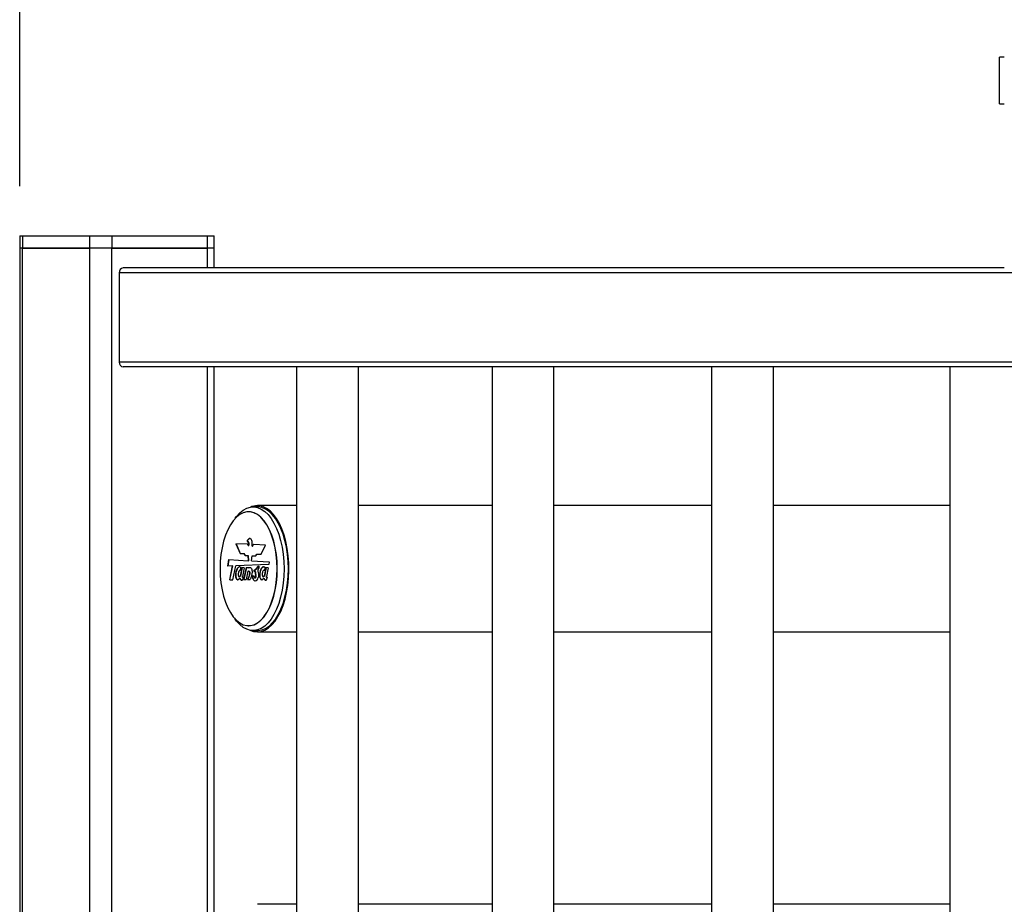
# Model space of a CAD drawing. Units: millimetres. Extents: x 1 to 7423, y 1 to 5251.
# Drawn here: x 2945 to 3343, y 4146 to 4503 of the extents above; entities that cross this region are included whole.
import ezdxf

# ---------------------------------------------------------------- set-up
doc = ezdxf.new("R2010")
doc.units = ezdxf.units.MM
doc.header["$LTSCALE"] = 25
doc.linetypes.add('SLD-Solid', pattern=[0])
doc.layers.add('SLD-0', color=7, linetype='SLD-Solid')
doc.styles.add('SLDTEXTSTYLE0', font='Gothic.ttf', dxfattribs={"width": 0.913})
doc.dimstyles.new('SLDDIMSTYLE1', dxfattribs={"dimtxt": 52.916667, "dimasz": 52.916667, "dimexe": 0, "dimexo": 0.0625, "dimgap": 13.229167, "dimtad": 1, "dimdec": 0, "dimrnd": 1e-09, "dimzin": 12, "dimdsep": 46, "dimtxsty": 'SLDTEXTSTYLE0', "dimsah": 1, "dimcen": 0.09, "dimadec": 0, "dimazin": 3, "dimtfac": 1, "dimtofl": 0, "dimtmove": 0, "dimatfit": 3, "dimfxl": 1, "dimfrac": 2, "dimtolj": 1, "dimtzin": 12, "dimarcsym": 0})

# ---------------------------------------------------------------- blocks, each defined once
blk = doc.blocks.new('_D_1')
at = {"layer": 'SLD-0', "transparency": 16777216}
for p, q in [((2944.97, 4436.17), (2944.97, 4902.72)), ((4240.04, 4436.17), (4240.04, 4902.72)), ((4240.04, 4877.72), (2944.97, 4877.72))]:
    blk.add_line(p, q, dxfattribs=at)
for points in [[(2944.97, 4877.72), (2997.89, 4869.58), (2997.89, 4885.86)], [(4240.04, 4877.72), (4187.13, 4885.86), (4187.13, 4869.58)]]:
    blk.add_solid(points, dxfattribs=at)
at = {"layer": 'SLD-0', "transparency": 16777216, "insert": (3448.16, 4945.31), "char_height": 52.917, "attachment_point": 1, "style": 'SLDTEXTSTYLE0'}
blk.add_mtext('1295mm', dxfattribs=at)

msp = doc.modelspace()

# ---------------------------------------------------------------- linework, layer by layer
at = {"color": 7, "linetype": 'SLD-Solid', "lineweight": 25}
for p, q in [((3342.5057, 4488.3437), (3340.6057, 4488.3255)), ((3340.6057, 4469.4255), (3340.6057, 4488.3255)), ((3340.6057, 4469.4255), (3342.5057, 4469.4073)), ((2944.9691, 4416.1671), (2944.9691, 4411.1671)), ((2944.9691, 4416.1671), (2946.1339, 4416.1671)), ((2946.1339, 4416.1671), (2946.1339, 4411.1671)), ((2946.1339, 4416.1671), (2973.2843, 4416.1671)), ((2973.2843, 4411.1671), (2973.2843, 4416.1671)), ((2973.2843, 4416.1671), (2982.2009, 4416.1671)), ((2982.2009, 4416.1671), (2982.2009, 4411.1671)), ((2982.2009, 4416.1671), (3020.8104, 4416.1671)), ((3020.8104, 4411.1671), (3020.8104, 4416.1671)), ((3020.8104, 4416.1671), (3023.529, 4416.1671)), ((3023.529, 4411.1671), (3023.529, 4416.1671)), ((2944.9691, 4411.1671), (2944.9691, 2286.1671)), ((2946.1339, 4411.1671), (2944.9691, 4411.1671)), ((2946.1339, 4411.1671), (2944.9691, 4411.1671)), ((2946.1339, 4411.1671), (2973.2843, 4411.1671)), ((2946.1339, 2286.1671), (2946.1339, 4411.1671)), ((2973.2843, 4411.1671), (2946.1339, 4411.1671)), ((2982.2009, 4411.1671), (2973.2843, 4411.1671)), ((2973.2843, 2286.1671), (2973.2843, 4411.1671)), ((2982.2009, 4411.1671), (2973.2843, 4411.1671)), ((2982.2009, 4411.1671), (3020.8104, 4411.1671)), ((3020.8104, 4411.1671), (2982.2009, 4411.1671)), ((2982.2009, 2294.1671), (2982.2009, 4411.1671)), ((3023.529, 4411.1671), (3020.8104, 4411.1671)), ((3023.529, 4411.1671), (3020.8104, 4411.1671)), ((3020.8104, 4403.1671), (3020.8104, 4411.1671)), ((3023.529, 4403.1671), (3023.529, 4411.1671)), ((2985.1457, 4401.1671), (2985.1457, 4365.1671)), ((3532.5057, 4401.1671), (2985.1457, 4401.1671)), ((3342.5057, 4403.1671), (2986.7817, 4403.1671)), ((3532.5057, 4365.1671), (2985.1457, 4365.1671)), ((3532.5057, 4363.1671), (2986.7817, 4363.1671)), ((3020.8104, 2434.6671), (3020.8104, 4363.1671)), ((3023.529, 2434.6671), (3023.529, 4363.1671)), ((3056.7518, 4363.1671), (3056.7518, 2434.6671)), ((3081.7518, 2434.6671), (3081.7518, 4363.1671)), ((3135.6747, 4363.1671), (3135.6747, 2434.6671)), ((3160.6747, 2434.6671), (3160.6747, 4363.1671)), ((3224.2522, 4363.1671), (3224.2522, 2434.6671)), ((3249.2522, 2434.6671), (3249.2522, 4363.1671)), ((3320.5596, 4363.1671), (3320.5596, 2434.6671)), ((3040.9341, 4306.6671), (3039.202, 4306.6671)), ((3056.7518, 4307.1671), (3040.9341, 4307.1671)), ((3135.6747, 4307.1671), (3081.7518, 4307.1671)), ((3224.2522, 4307.1671), (3160.6747, 4307.1671)), ((3320.5596, 4307.1671), (3249.2522, 4307.1671)), ((3031.9852, 4302.0795), (3031.6474, 4301.6018)), ((3037.47, 4304.6671), (3037.3834, 4304.6671)), ((3037.487, 4293.7242), (3036.9988, 4293.2091)), ((3037.5736, 4293.7242), (3037.0854, 4293.2091)), ((3037.487, 4293.7242), (3037.5736, 4293.7242)), ((3036.8971, 4291.5346), (3032.2495, 4291.7437)), ((3032.2495, 4291.7437), (3033.9313, 4287.8021)), ((3032.3378, 4291.7398), (3034.0179, 4287.8021)), ((3036.9988, 4293.2091), (3036.7547, 4293.0709)), ((3036.7547, 4293.0709), (3036.7547, 4292.8741)), ((3036.7547, 4293.0709), (3036.8413, 4293.0709)), ((3036.7547, 4292.8741), (3037.0124, 4292.6941)), ((3036.7547, 4292.8741), (3036.8413, 4292.8741)), ((3037.0854, 4293.2091), (3036.8413, 4293.0709)), ((3036.8413, 4293.0709), (3036.8413, 4292.8741)), ((3036.8413, 4292.8741), (3037.099, 4292.6941)), ((3036.9988, 4293.2091), (3037.0854, 4293.2091)), ((3037.0124, 4292.6941), (3037.3514, 4292.0435)), ((3037.0124, 4292.6941), (3037.099, 4292.6941)), ((3037.099, 4292.6941), (3037.438, 4292.0435)), ((3037.3026, 4291.0639), (3037.3892, 4291.0639)), ((3037.3514, 4292.0435), (3037.3514, 4291.1616)), ((3037.3514, 4292.0435), (3037.438, 4292.0435)), ((3037.3514, 4291.1616), (3037.438, 4291.1616)), ((3037.438, 4292.0435), (3037.438, 4291.1616)), ((3038.816, 4290.7714), (3038.816, 4292.7067)), ((3038.816, 4290.7714), (3038.9026, 4290.7714)), ((3044.2736, 4291.2027), (3039.4909, 4291.4179)), ((3042.4003, 4287.4933), (3044.2736, 4291.2027)), ((3033.9313, 4287.8021), (3035.3425, 4287.8021)), ((3035.3425, 4287.8021), (3035.9611, 4287.0292)), ((3035.3425, 4287.8021), (3035.4291, 4287.8021)), ((3035.4291, 4287.8021), (3036.0477, 4287.0292)), ((3035.9611, 4287.0292), (3037.0823, 4287.0292)), ((3037.0823, 4287.0292), (3037.2486, 4284.9241)), ((3037.0823, 4287.0292), (3037.1689, 4287.0292)), ((3037.1689, 4287.0292), (3037.3352, 4284.9241)), ((3038.5921, 4284.8471), (3038.8415, 4286.8746)), ((3038.8415, 4286.8746), (3040.2878, 4286.8746)), ((3040.2878, 4286.8746), (3040.6973, 4287.4933)), ((3040.6973, 4287.4933), (3042.4003, 4287.4933)), ((3029.0255, 4282.7716), (3029.4589, 4285.3708)), ((3030.8832, 4282.8424), (3029.0255, 4282.7716)), ((3029.1126, 4282.775), (3029.5447, 4285.3659)), ((3029.4589, 4285.3708), (3037.2486, 4284.9241)), ((3029.7842, 4277.1565), (3030.8832, 4282.8424)), ((3029.8708, 4277.1565), (3030.9698, 4282.8424)), ((3030.8832, 4282.8424), (3030.9698, 4282.8424)), ((3031.0762, 4277.1565), (3032.1848, 4282.892)), ((3045.617, 4283.4035), (3032.1848, 4282.892)), ((3034.6759, 4282.1186), (3033.993, 4278.7248)), ((3034.1243, 4282.3206), (3034.0481, 4281.0188)), ((3034.7618, 4282.1151), (3034.0796, 4278.7248)), ((3035.638, 4282.0794), (3034.6759, 4282.1186)), ((3035.638, 4282.0794), (3034.941, 4278.5078)), ((3036.4029, 4282.1186), (3035.3607, 4277.2893)), ((3036.4895, 4282.1186), (3035.4473, 4277.2893)), ((3036.4029, 4282.1186), (3037.3446, 4282.1186)), ((3037.2486, 4284.9241), (3037.3352, 4284.9241)), ((3037.3446, 4282.1186), (3037.3075, 4281.9287)), ((3037.3075, 4281.9287), (3037.3941, 4281.9287)), ((3038.5921, 4284.8471), (3045.7434, 4284.437)), ((3039.536, 4280.9177), (3040.6444, 4281.7361)), ((3039.6226, 4280.9177), (3040.7311, 4281.7361)), ((3040.6444, 4281.7361), (3041.3976, 4282.6694)), ((3040.6444, 4281.7361), (3040.7311, 4281.7361)), ((3040.7311, 4281.7361), (3041.4842, 4282.6694)), ((3041.5692, 4281.9975), (3041.149, 4281.1576)), ((3041.3976, 4282.6694), (3041.5692, 4282.6694)), ((3041.5692, 4282.6694), (3041.5692, 4281.9975)), ((3044.3579, 4282.1186), (3043.6751, 4278.7248)), ((3044.444, 4282.1158), (3043.7617, 4278.7248)), ((3043.8899, 4282.2621), (3043.784, 4281.0034)), ((3045.3216, 4282.0868), (3044.3579, 4282.1186)), ((3045.3216, 4282.0868), (3044.6246, 4278.5151)), ((3045.7434, 4284.437), (3045.617, 4283.4035)), ((3033.993, 4278.7248), (3034.0796, 4278.7248)), ((3037.0605, 4280.6659), (3036.4, 4277.2893)), ((3038.8522, 4278.3), (3039.3621, 4278.9503)), ((3038.8522, 4278.3), (3038.9388, 4278.3)), ((3038.9388, 4278.3), (3039.4487, 4278.9503)), ((3039.536, 4280.9177), (3039.5757, 4280.3287)), ((3039.536, 4280.9177), (3039.6226, 4280.9177)), ((3039.6226, 4280.9177), (3039.6598, 4280.3668)), ((3040.184, 4280.5408), (3040.0757, 4280.5408)), ((3040.1095, 4280.5384), (3040.1961, 4280.5384)), ((3040.1481, 4280.4), (3040.2347, 4280.4)), ((3040.2669, 4278.8321), (3040.1663, 4279.1418)), ((3040.1663, 4279.1418), (3040.2529, 4279.1418)), ((3040.1961, 4280.5384), (3040.1737, 4280.5327)), ((3040.3535, 4278.8321), (3040.2529, 4279.1418)), ((3040.2669, 4278.8321), (3040.3535, 4278.8321)), ((3043.6751, 4278.7248), (3043.7617, 4278.7248)), ((3029.7842, 4277.1565), (3031.0762, 4277.1565)), ((3035.3607, 4277.2893), (3036.4, 4277.2893)), ((3036.9752, 4277.2893), (3038.0139, 4277.2893)), ((3039.3258, 4277.1986), (3039.4124, 4277.1986)), ((3031.6474, 4261.7324), (3031.9852, 4261.2547)), ((3037.3834, 4258.6671), (3037.47, 4258.6671)), ((3039.202, 4256.6671), (3040.9341, 4256.6671)), ((3040.9341, 4256.1671), (3056.7518, 4256.1671)), ((3081.7518, 4256.1671), (3135.6747, 4256.1671)), ((3160.6747, 4256.1671), (3224.2522, 4256.1671)), ((3249.2522, 4256.1671), (3320.5596, 4256.1671)), ((3056.7518, 4146.1671), (3040.9341, 4146.1671)), ((3135.6747, 4146.1671), (3081.7518, 4146.1671)), ((3224.2522, 4146.1671), (3160.6747, 4146.1671)), ((3320.5596, 4146.1671), (3249.2522, 4146.1671))]:
    msp.add_line(p, q, dxfattribs=at)
at = {"color": 7, "linetype": 'SLD-Solid', "lineweight": 25, "flags": 128}
for points in [[(3031.9852, 4302.0795), (3032.5292, 4302.807), (3033.8262, 4304.237), (3035.1987, 4305.3502), (3036.6273, 4306.131), (3038.0921, 4306.5683), (3039.5725, 4306.6561), (3041.0476, 4306.3931), (3042.4969, 4305.783), (3043.8999, 4304.8343), (3045.2369, 4303.5605), (3046.4893, 4301.9793), (3047.6393, 4300.1129), (3048.6709, 4297.9876), (3049.5696, 4295.6332), (3050.3228, 4293.0828), (3050.9198, 4290.3721), (3051.3523, 4287.5392), (3051.6143, 4284.6239), (3051.702, 4281.6671)], [(3040.9341, 4256.1671), (3042.4421, 4256.3461), (3043.9289, 4256.8805), (3045.3737, 4257.7629), (3046.7561, 4258.9808), (3048.0568, 4260.5172), (3049.2576, 4262.3505), (3050.3415, 4264.455), (3051.2933, 4266.8011), (3052.0997, 4269.3559), (3052.7494, 4272.0835), (3053.2332, 4274.9456), (3053.5444, 4277.9021), (3053.6785, 4280.9114), (3053.6337, 4283.9314), (3053.4107, 4286.9195), (3053.0125, 4289.834), (3052.4448, 4292.6337), (3051.7154, 4295.2796), (3050.8348, 4297.7343), (3049.8151, 4299.9635), (3048.6708, 4301.9359), (3047.4179, 4303.6237), (3046.0739, 4305.0033), (3044.6578, 4306.0553), (3043.1894, 4306.765), (3041.6894, 4307.1223), (3040.1788, 4307.1223), (3038.6787, 4306.765), (3038.2458, 4306.5938)], [(3053.4341, 4281.6671), (3053.3464, 4284.6239), (3053.0844, 4287.5392), (3052.6518, 4290.3721), (3052.0548, 4293.0828), (3051.3017, 4295.6332), (3050.403, 4297.9876), (3049.3714, 4300.1129), (3048.2213, 4301.9793), (3046.969, 4303.5605), (3045.6319, 4304.8343), (3044.2289, 4305.783), (3042.7797, 4306.3931), (3041.3045, 4306.6561), (3040.9341, 4306.6671)], [(3048.8834, 4281.6671), (3048.7927, 4284.5497), (3048.5221, 4287.3869), (3048.0758, 4290.1339), (3047.4609, 4292.7474), (3046.6871, 4295.1861), (3045.7665, 4297.4117), (3044.7138, 4299.3889), (3043.5454, 4301.0866), (3042.2798, 4302.4781), (3040.9371, 4303.5414), (3039.5383, 4304.2597), (3038.1055, 4304.6217), (3036.6613, 4304.6217), (3035.2285, 4304.2597), (3033.8297, 4303.5414), (3032.4869, 4302.4781), (3031.2214, 4301.0866), (3030.053, 4299.3889), (3029.0002, 4297.4117), (3028.0797, 4295.1861), (3027.3059, 4292.7474), (3026.691, 4290.1339), (3026.2447, 4287.3869), (3025.9741, 4284.5497), (3025.8834, 4281.6671), (3025.9741, 4278.7844), (3026.2447, 4275.9472), (3026.691, 4273.2002), (3027.3059, 4270.5867), (3028.0797, 4268.148), (3029.0002, 4265.9225), (3030.053, 4263.9453), (3031.2214, 4262.2475), (3032.4869, 4260.8561), (3033.8297, 4259.7928), (3035.2285, 4259.0745), (3036.6613, 4258.7125), (3038.1055, 4258.7125), (3039.5383, 4259.0745), (3040.9371, 4259.7928), (3042.2798, 4260.8561), (3043.5454, 4262.2475), (3044.7138, 4263.9453), (3045.7665, 4265.9225), (3046.6871, 4268.148), (3047.4609, 4270.5867), (3048.0758, 4273.2002), (3048.5221, 4275.9472), (3048.7927, 4278.7844), (3048.8834, 4281.6671)], [(3048.97, 4281.6671), (3048.8793, 4284.5497), (3048.6087, 4287.3869), (3048.1624, 4290.1339), (3047.5475, 4292.7474), (3046.7737, 4295.1861), (3045.8531, 4297.4117), (3044.8004, 4299.3889), (3043.632, 4301.0866), (3042.3665, 4302.4781), (3041.0237, 4303.5414), (3039.6249, 4304.2597), (3038.1921, 4304.6217), (3037.47, 4304.6671)], [(3037.2669, 4291.0949), (3037.2783, 4291.0768), (3037.2918, 4291.0663), (3037.3063, 4291.0642), (3037.3205, 4291.0707), (3037.3331, 4291.0853), (3037.343, 4291.1066), (3037.3493, 4291.1328), (3037.3514, 4291.1616)], [(3037.3892, 4291.0639), (3037.3929, 4291.0642), (3037.4071, 4291.0707), (3037.4197, 4291.0853), (3037.4296, 4291.1066), (3037.4359, 4291.1328), (3037.438, 4291.1616)], [(3051.702, 4281.6671), (3051.6143, 4278.7103), (3051.3523, 4275.7949), (3050.9198, 4272.962), (3050.3228, 4270.2513), (3049.5696, 4267.7009), (3048.6709, 4265.3465), (3047.6393, 4263.2212), (3046.4893, 4261.3549), (3045.2369, 4259.7737), (3043.8999, 4258.4998), (3042.4969, 4257.5512), (3041.0476, 4256.9411), (3039.5725, 4256.6781), (3038.0921, 4256.7658), (3036.6273, 4257.2032), (3035.1987, 4257.9839), (3033.8262, 4259.0971), (3032.5292, 4260.5272), (3031.9852, 4261.2547)], [(3037.47, 4258.6671), (3038.1921, 4258.7125), (3039.6249, 4259.0745), (3041.0237, 4259.7928), (3042.3665, 4260.8561), (3043.632, 4262.2475), (3044.8004, 4263.9453), (3045.8531, 4265.9225), (3046.7737, 4268.148), (3047.5475, 4270.5867), (3048.1624, 4273.2002), (3048.6087, 4275.9472), (3048.8793, 4278.7844), (3048.97, 4281.6671)], [(3040.9341, 4256.6671), (3041.3045, 4256.6781), (3042.7797, 4256.9411), (3044.2289, 4257.5512), (3045.6319, 4258.4998), (3046.969, 4259.7737), (3048.2213, 4261.3549), (3049.3714, 4263.2212), (3050.403, 4265.3465), (3051.3017, 4267.7009), (3052.0548, 4270.2513), (3052.6518, 4272.962), (3053.0844, 4275.7949), (3053.3464, 4278.7103), (3053.4341, 4281.6671)], [(3038.2458, 4256.7403), (3039.4261, 4256.3461), (3040.9341, 4256.1671)]]:
    msp.add_lwpolyline(points, dxfattribs=at)
at = {"color": 7, "linetype": 'SLD-Solid', "lineweight": 25}
for centre, radius, start, end in [((2986.984, 4401.3325), 1.8457, 96.291117, 185.142689), ((2986.984, 4365.0016), 1.8457, 174.857311, 263.708883), ((3036.417, 4290.7556), 0.9151, 21.761406, 58.350677), ((3039.6174, 4290.6103), 0.8174, 98.898063, 168.636461), ((3039.7397, 4290.5889), 0.8567, 104.938587, 167.700181), ((3039.5295, 4278.4037), 1.7354, 284.790627, 349.304733), ((3042.7528, 4279.8085), 2.671, 167.206108, 194.455824), ((3040.0352, 4280.4431), 0.1209, 339.125443, 52.029365), ((3042.8394, 4279.8085), 2.671, 167.206108, 194.455824), ((3040.1218, 4280.4431), 0.1209, 339.125443, 52.029365), ((3040.0669, 4277.5336), 0.8133, 204.330218, 263.337672), ((3040.1741, 4277.5511), 0.8394, 204.83606, 258.528571)]:
    msp.add_arc(centre, radius, start, end, dxfattribs=at)
for points, knots in [([(3038.816, 4292.7067), (3038.7417, 4292.9591), (3038.5884, 4293.4797), (3038.1857, 4293.7363), (3037.8156, 4293.9673), (3037.5963, 4293.8051), (3037.487, 4293.7242)], [0, 0, 0, 0, 0.27268849, 0.56259175, 0.78190185, 1, 1, 1, 1]), ([(3037.9987, 4293.8533), (3037.9666, 4293.8695), (3037.8234, 4293.9414), (3037.6827, 4293.8191), (3037.5736, 4293.7242)], [0, 0, 0, 0, 0.22455326, 1, 1, 1, 1]), ([(3034.1243, 4282.3206), (3033.9707, 4282.3769), (3033.6612, 4282.4905), (3033.1928, 4282.2713), (3032.7802, 4281.792), (3032.395, 4280.9722), (3032.1199, 4279.8335), (3032.0563, 4278.5409), (3032.3551, 4277.7022), (3032.6987, 4277.2828), (3033.1053, 4277.1948), (3033.4365, 4277.3964), (3033.6399, 4277.6533), (3033.7383, 4277.7952), (3033.8007, 4277.8202), (3033.9034, 4277.7441), (3033.9915, 4277.4759), (3034.2083, 4277.1784), (3034.4502, 4277.0199), (3034.7034, 4277.0478), (3034.9048, 4277.2031), (3035.0928, 4277.5378), (3035.208, 4277.8642), (3035.2508, 4278.0887), (3035.256, 4278.1391), (3035.2546, 4278.1714), (3035.2508, 4278.1895), (3035.2436, 4278.2018), (3035.2302, 4278.2079), (3035.21, 4278.2027), (3035.1764, 4278.1847), (3035.1183, 4278.1452), (3035.0573, 4278.1073), (3035.0017, 4278.1092), (3034.9714, 4278.1328), (3034.9499, 4278.1818), (3034.9318, 4278.2642), (3034.925, 4278.3787), (3034.9358, 4278.4659), (3034.941, 4278.5078)], [0, 0, 0, 0, 0.06140488, 0.12377506, 0.18585294, 0.24860914, 0.34367487, 0.43524563, 0.48696789, 0.53942645, 0.59072682, 0.64442485, 0.67309031, 0.6864017, 0.69195957, 0.69747433, 0.72849408, 0.75213698, 0.80137471, 0.82581781, 0.85161658, 0.8853202, 0.9243565, 0.92925238, 0.9329939, 0.93442625, 0.93563217, 0.93676836, 0.93806414, 0.94094454, 0.94472529, 0.95190907, 0.96531198, 0.96972355, 0.97372779, 0.9778185, 0.98226883, 0.99147906, 1, 1, 1, 1]), ([(3033.9134, 4282.3884), (3033.8588, 4282.4049), (3033.6482, 4282.4687), (3033.2793, 4282.2621), (3032.8669, 4281.7945), (3032.4816, 4280.971), (3032.2064, 4279.8345), (3032.1429, 4278.539), (3032.4415, 4277.7059), (3032.7856, 4277.269), (3033.0508, 4277.2551), (3033.1817, 4277.2483)], [0, 0, 0, 0, 0.03958055, 0.15278665, 0.26546223, 0.379369, 0.55191977, 0.71812692, 0.81200633, 0.90722219, 1, 1, 1, 1]), ([(3037.3075, 4281.9287), (3037.4553, 4282.0362), (3037.7501, 4282.2504), (3038.2076, 4282.2198), (3038.5433, 4281.7422), (3038.7448, 4281.1238), (3038.8168, 4280.4018), (3038.75, 4279.446), (3038.4409, 4278.4106), (3038.1562, 4277.663), (3038.0139, 4277.2893)], [0, 0, 0, 0, 0.12422107, 0.247653262, 0.342711341, 0.438418227, 0.533337615, 0.627240295, 0.81365813, 1, 1, 1, 1]), ([(3037.3941, 4281.9287), (3037.5425, 4282.0634), (3037.7201, 4282.2244), (3037.908, 4282.1837), (3037.9388, 4282.177)], [0, 0, 0, 0, 0.83608672, 1, 1, 1, 1]), ([(3043.8899, 4282.2621), (3043.7377, 4282.3389), (3043.4302, 4282.4942), (3042.9524, 4282.3214), (3042.5246, 4281.8797), (3042.1197, 4281.0821), (3041.8269, 4279.9443), (3041.734, 4278.6516), (3042.0093, 4277.7665), (3042.3303, 4277.3399), (3042.6881, 4277.2034), (3043.016, 4277.3194), (3043.2577, 4277.5512), (3043.3896, 4277.7592), (3043.4608, 4277.8214), (3043.5221, 4277.8154), (3043.5854, 4277.7107), (3043.6624, 4277.5402), (3043.7935, 4277.3105), (3044.0026, 4277.0993), (3044.2794, 4277.0079), (3044.5238, 4277.1406), (3044.6978, 4277.3961), (3044.8141, 4277.6615), (3044.8905, 4277.8967), (3044.928, 4278.0601), (3044.9387, 4278.131), (3044.9384, 4278.1734), (3044.9356, 4278.193), (3044.9294, 4278.2076), (3044.9169, 4278.2167), (3044.8972, 4278.2129), (3044.8641, 4278.1962), (3044.8059, 4278.1565), (3044.7445, 4278.1173), (3044.6882, 4278.1167), (3044.657, 4278.1382), (3044.6347, 4278.1865), (3044.6159, 4278.2691), (3044.6086, 4278.3847), (3044.6194, 4278.4728), (3044.6246, 4278.5151)], [0, 0, 0, 0, 0.061083739, 0.123415487, 0.185498511, 0.248112808, 0.343103961, 0.435247048, 0.486666975, 0.539242538, 0.582370611, 0.626560614, 0.667869954, 0.686266269, 0.692387114, 0.69790905, 0.709418844, 0.722996519, 0.743629869, 0.777279887, 0.813796086, 0.851488139, 0.873003702, 0.897869117, 0.920441809, 0.927766371, 0.933232987, 0.934760257, 0.936028227, 0.937163301, 0.938387298, 0.941102726, 0.944751919, 0.951829264, 0.965280566, 0.969738274, 0.97376069, 0.977830883, 0.982262819, 0.991475191, 1, 1, 1, 1]), ([(3043.4267, 4282.3975), (3043.2982, 4282.3724), (3043.0113, 4282.3165), (3042.6112, 4281.8729), (3042.2063, 4281.0851), (3041.9136, 4279.9428), (3041.8205, 4278.6535), (3042.0961, 4277.763), (3042.4161, 4277.3525), (3042.6953, 4277.2076), (3042.8348, 4277.2627), (3042.8662, 4277.275)], [0, 0, 0, 0, 0.09640331, 0.21538499, 0.33538485, 0.51743473, 0.69402631, 0.79257224, 0.89333293, 0.97598758, 1, 1, 1, 1]), ([(3034.0481, 4281.0188), (3033.9717, 4281.0275), (3033.8205, 4281.0448), (3033.599, 4280.8984), (3033.4233, 4280.5959), (3033.2972, 4280.2121), (3033.2226, 4279.7759), (3033.2153, 4279.3092), (3033.248, 4278.9205), (3033.3205, 4278.6462), (3033.426, 4278.4875), (3033.5811, 4278.4788), (3033.779, 4278.5394), (3033.9132, 4278.6557), (3033.993, 4278.7248)], [0, 0, 0, 0, 0.09429731, 0.18659489, 0.28067406, 0.37630434, 0.46840638, 0.56236139, 0.66320597, 0.70905541, 0.7514114, 0.8199367, 0.89297469, 1, 1, 1, 1]), ([(3033.713, 4278.5044), (3033.7547, 4278.5146), (3033.8824, 4278.5458), (3034.0003, 4278.6528), (3034.0796, 4278.7248)], [0, 0, 0, 0, 0.3264239, 1, 1, 1, 1]), ([(3033.7989, 4277.7469), (3033.8138, 4277.7671), (3033.8403, 4277.8033), (3033.8874, 4277.8198), (3033.9898, 4277.7449), (3034.0782, 4277.4751), (3034.2948, 4277.1812), (3034.5223, 4277.0139), (3034.6921, 4277.0502), (3034.738, 4277.06)], [0, 0, 0, 0, 0.05057032, 0.0901841, 0.12949059, 0.35058416, 0.51909908, 0.87004147, 1, 1, 1, 1]), ([(3037.0605, 4280.6659), (3037.1629, 4280.7203), (3037.3189, 4280.8031), (3037.5288, 4280.7053), (3037.6583, 4280.5615), (3037.74, 4280.353), (3037.7814, 4280.0417), (3037.7491, 4279.4704), (3037.4976, 4278.4627), (3037.1829, 4277.7558), (3036.9752, 4277.2893)], [0, 0, 0, 0, 0.12348887, 0.18790216, 0.2512696, 0.29602897, 0.34125394, 0.4391254, 0.62985736, 1, 1, 1, 1]), ([(3037.5005, 4280.7413), (3037.5387, 4280.7283), (3037.6297, 4280.6973), (3037.7449, 4280.56), (3037.8266, 4280.3533), (3037.868, 4280.0415), (3037.8357, 4279.4706), (3037.5842, 4278.4626), (3037.2695, 4277.7557), (3037.0618, 4277.2893)], [0, 0, 0, 0, 0.05351197, 0.12736578, 0.17953217, 0.2322412, 0.34630894, 0.56860422, 1, 1, 1, 1]), ([(3038.8522, 4278.3), (3038.9295, 4278.0749), (3039.0675, 4277.6729), (3039.2468, 4277.3435), (3039.3258, 4277.1986)], [0, 0, 0, 0, 0.56001173, 1, 1, 1, 1]), ([(3038.9388, 4278.3), (3039.0161, 4278.0749), (3039.1541, 4277.6729), (3039.3334, 4277.3435), (3039.4124, 4277.1986)], [0, 0, 0, 0, 0.56001173, 1, 1, 1, 1]), ([(3039.3621, 4278.9503), (3039.4616, 4278.6333), (3039.5858, 4278.2379), (3039.8238, 4277.9374), (3039.9677, 4277.9126), (3040.1086, 4277.9889), (3040.2176, 4278.1352), (3040.287, 4278.3071), (3040.3148, 4278.4814), (3040.303, 4278.6626), (3040.2792, 4278.7741), (3040.2669, 4278.8321)], [0, 0, 0, 0, 0.37273251, 0.46480538, 0.55814991, 0.6561457, 0.75624158, 0.8190933, 0.87726873, 0.93616684, 1, 1, 1, 1]), ([(3040.1095, 4280.5384), (3040.0503, 4280.5271), (3039.9418, 4280.5066), (3039.7663, 4280.4106), (3039.6468, 4280.3593), (3039.5757, 4280.3287)], [0, 0, 0, 0, 0.32674352, 0.59919179, 1, 1, 1, 1]), ([(3039.9332, 4277.9544), (3039.9724, 4277.9402), (3040.0597, 4277.9086), (3040.1955, 4277.9911), (3040.3041, 4278.1348), (3040.3737, 4278.3072), (3040.4014, 4278.4814), (3040.3896, 4278.6626), (3040.3658, 4278.7741), (3040.3535, 4278.8321)], [0, 0, 0, 0, 0.15329653, 0.3410828, 0.53289338, 0.65333416, 0.76481392, 0.87767852, 1, 1, 1, 1]), ([(3041.149, 4281.1576), (3041.1343, 4280.9594), (3041.1033, 4280.5415), (3041.3157, 4280.0508), (3041.4049, 4279.4239), (3041.4226, 4278.7157), (3041.2976, 4278.294), (3041.2347, 4278.0816)], [0, 0, 0, 0, 0.17664168, 0.37241548, 0.55706481, 0.77689112, 1, 1, 1, 1]), ([(3043.784, 4281.0034), (3043.7061, 4281.0204), (3043.552, 4281.0541), (3043.3206, 4280.9419), (3043.1311, 4280.6554), (3042.9946, 4280.2728), (3042.9099, 4279.8336), (3042.8952, 4279.357), (3042.9248, 4278.9589), (3042.9928, 4278.6719), (3043.0948, 4278.4939), (3043.2541, 4278.4759), (3043.4558, 4278.5365), (3043.5933, 4278.6546), (3043.6751, 4278.7248)], [0, 0, 0, 0, 0.09454504, 0.18708995, 0.28058365, 0.37624046, 0.46895478, 0.56192172, 0.66291415, 0.70948278, 0.75200609, 0.81979972, 0.89291731, 1, 1, 1, 1]), ([(3043.3949, 4278.5055), (3043.4347, 4278.5146), (3043.5626, 4278.544), (3043.6804, 4278.6511), (3043.7617, 4278.7248)], [0, 0, 0, 0, 0.31106043, 1, 1, 1, 1]), ([(3043.6464, 4277.7411), (3043.6529, 4277.733), (3043.6891, 4277.6888), (3043.7473, 4277.5338), (3043.8812, 4277.3168), (3044.0535, 4277.117), (3044.1945, 4277.092), (3044.2494, 4277.0822)], [0, 0, 0, 0, 0.03261892, 0.17957749, 0.40290348, 0.76711596, 1, 1, 1, 1])]:
    msp.add_open_spline(points, degree=3, knots=knots, dxfattribs=at)

# ---------------------------------------------------------------- dimensions: what is measured, and where the dimension line sits
at = {"layer": 'SLD-0'}
dim = msp.add_linear_dim(base=(2944.9691, 4877.7171), p1=(4240.0423, 4411.1671), p2=(2944.9691, 4411.1671), dimstyle='SLDDIMSTYLE1', dxfattribs=at)
dim.commit()
dim.dimension.update_dxf_attribs({"geometry": '_D_1', "text_midpoint": (3592.5057, 4877.7171), "dimtype": 160})

doc.saveas('drawing.dxf')
